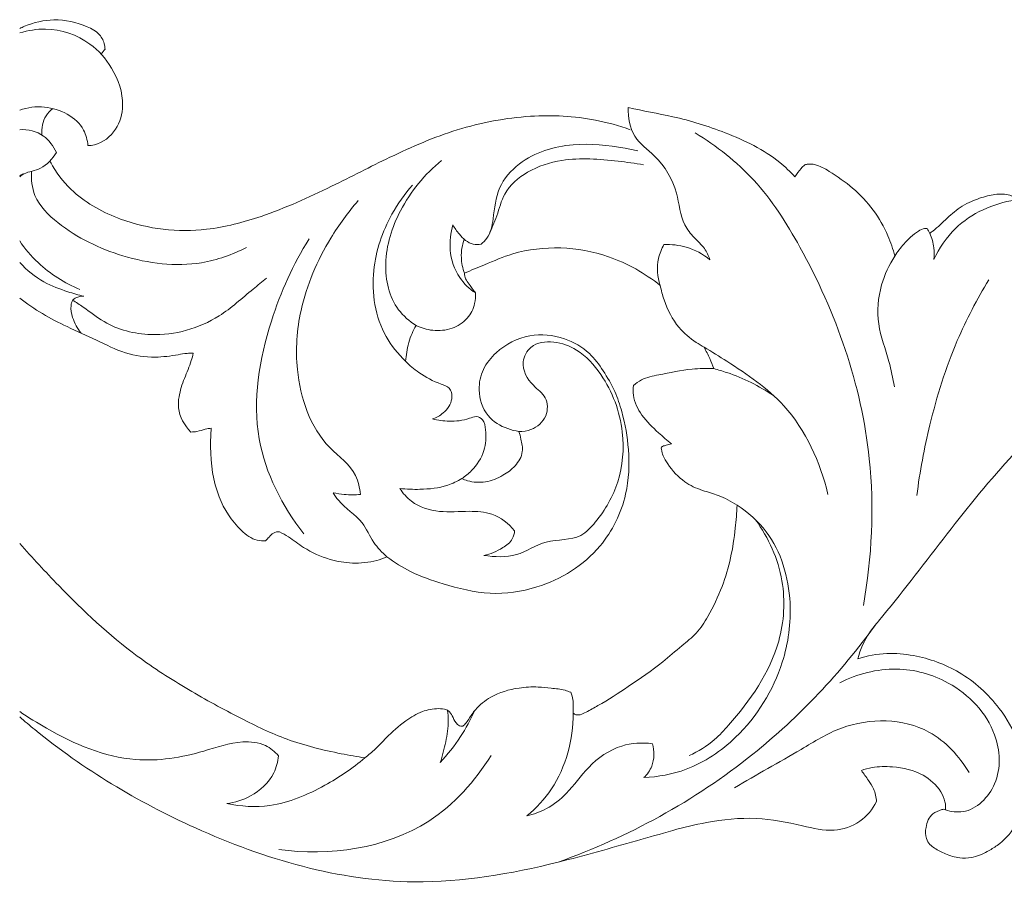
# Model space of a CAD drawing. Units: millimetres. Extents: x 7109 to 11109, y 5975 to 9975.
# Drawn here: x 8998 to 9056, y 8404 to 8454 of the extents above; entities that cross this region are included whole.
import ezdxf

# ---------------------------------------------------------------- set-up
doc = ezdxf.new("R2010")
doc.units = ezdxf.units.MM
doc.header["$MEASUREMENT"] = 0
doc.layers.get('0').update_dxf_attribs({"lineweight": 5})

msp = doc.modelspace()

# ---------------------------------------------------------------- linework, layer by layer
for points, knots in [([(8998.416, 8453.581), (8998.508, 8453.625), (8999.138, 8453.908), (9000.477, 8454.218), (9001.997, 8453.885), (9003.062, 8453.325), (9003.329, 8452.764), (9003.364, 8452.467), (9003.367, 8452.39)], [1.503072, 1.503072, 1.503072, 1.503072, 1.807406, 3.571597, 5.548632, 6.411559, 7.076429, 7.307499, 7.307499, 7.307499, 7.307499]), ([(8998.416, 8453.321), (8998.901, 8453.472), (9000.314, 8453.692), (9002.39, 8453.008), (9003.91, 8451.25), (9004.579, 8449.398), (9004.115, 8447.627), (9003.136, 8446.862), (9002.501, 8446.791), (9002.377, 8446.788)], [9.148429, 9.148429, 9.148429, 9.148429, 10.668057, 13.401679, 15.278768, 17.551131, 18.981397, 20.522386, 20.898998, 20.898998, 20.898998, 20.898998]), ([(9002.377, 8446.788), (9002.343, 8447.098), (9002.053, 8448.301), (9000.244, 8449.181), (8998.872, 8449.006), (8998.416, 8448.835)], [20.898998, 20.898998, 20.898998, 20.898998, 21.834589, 24.47344, 25.930443, 25.930443, 25.930443, 25.930443]), ([(9033.727, 8448.995), (9033.716, 8448.426), (9033.903, 8447.213), (9035.57, 8446.077), (9036.635, 8444.278), (9036.744, 8442.429), (9037.525, 8441.44), (9038.162, 8440.888), (9038.387, 8440.394), (9038.466, 8440.169)], [0, 0, 0, 0, 1.706553, 3.334601, 5.839059, 7.736893, 8.666393, 9.541235, 10.256283, 10.256283, 10.256283, 10.256283]), ([(9000.333, 8448.937), (9000.189, 8448.812), (8999.767, 8448.379), (8999.673, 8447.805), (8999.707, 8447.399)], [0, 0, 0, 0, 0.574833, 1.754854, 1.754854, 1.754854, 1.754854]), ([(9000.174, 8445.903), (9000.222, 8445.807), (9000.611, 8445.082), (9001.733, 8443.741), (9004.798, 8442.047), (9008.707, 8441.623), (9012.837, 8442.714), (9016.331, 8444.293), (9020.008, 8446.213), (9023.79, 8447.858), (9027.862, 8448.635), (9031.292, 8448.466), (9033.186, 8447.941), (9033.844, 8447.709)], [3.198805, 3.198805, 3.198805, 3.198805, 3.491145, 5.456612, 8.618597, 13.677785, 16.945495, 21.425949, 25.228235, 29.47379, 33.828795, 37.634395, 39.741779, 39.741779, 39.741779, 39.741779]), ([(9036.306, 8448.458), (9037.347, 8448.242), (9039.5, 8447.546), (9041.963, 8446.393), (9043.125, 8445.272), (9043.398, 8444.979)], [0, 0, 0, 0, 6.422681, 13.678931, 16.091273, 16.091273, 16.091273, 16.091273]), ([(8998.416, 8447.709), (8998.904, 8447.734), (8999.832, 8447.516), (9000.376, 8446.76), (9000.546, 8446.393)], [30.004554, 30.004554, 30.004554, 30.004554, 31.426425, 32.642689, 32.642689, 32.642689, 32.642689]), ([(9047.37, 8420.103), (9047.864, 8422.901), (9048.236, 8430.166), (9045.243, 8438.633), (9041.278, 8444.868), (9038.849, 8446.769), (9037.605, 8447.523)], [0, 0, 0, 0, 8.525233, 21.461225, 26.187625, 30.573973, 30.573973, 30.573973, 30.573973]), ([(9025.186, 8441.07), (9025.312, 8441.168), (9025.721, 8441.56), (9025.939, 8442.759), (9026.079, 8444.382), (9027.694, 8446.236), (9030.438, 8447.031), (9032.803, 8446.789), (9034.035, 8446.534), (9034.279, 8446.476)], [6.560555, 6.560555, 6.560555, 6.560555, 7.041228, 8.219994, 10.051044, 11.86784, 15.199277, 18.242904, 19.001521, 19.001521, 19.001521, 19.001521]), ([(9000.546, 8446.393), (9000.314, 8446.026), (8999.762, 8445.38), (8998.871, 8445.276), (8998.49, 8445.076), (8998.416, 8445.03)], [32.642689, 32.642689, 32.642689, 32.642689, 33.949255, 34.986777, 35.244848, 35.244848, 35.244848, 35.244848]), ([(9021.416, 8436.353), (9021.03, 8436.597), (9019.949, 8437.517), (9019.392, 8440.123), (9020.41, 8443.28), (9021.921, 8445.134), (9022.898, 8445.924)], [0, 0, 0, 0, 1.375977, 4.143291, 7.328213, 11.11418, 11.11418, 11.11418, 11.11418]), ([(9025.632, 8441.587), (9025.795, 8441.958), (9026.154, 8442.731), (9026.491, 8444.196), (9027.916, 8445.417), (9030.236, 8446.147), (9032.558, 8445.966), (9034.125, 8445.759), (9034.615, 8445.668)], [0, 0, 0, 0, 1.216368, 2.566503, 4.403477, 6.523904, 9.807244, 11.314696, 11.314696, 11.314696, 11.314696]), ([(9043.398, 8444.979), (9043.502, 8445.148), (9043.695, 8445.368), (9043.926, 8445.669), (9044.222, 8445.733), (9044.729, 8445.683), (9045.611, 8445.171), (9046.799, 8444.349), (9047.993, 8443.093), (9048.769, 8441.713), (9049.094, 8440.778), (9049.199, 8440.378)], [16.091273, 16.091273, 16.091273, 16.091273, 17.280997, 17.886552, 18.266735, 19.048365, 20.922272, 24.281565, 27.79953, 31.234329, 33.718406, 33.718406, 33.718406, 33.718406]), ([(8999.1, 8445.299), (8999.074, 8444.827), (8999.204, 8443.605), (9001.153, 8441.718), (9004.426, 8440.145), (9008.407, 8439.616), (9010.76, 8440.461), (9011.577, 8440.88)], [0, 0, 0, 0, 1.419145, 3.491001, 7.743192, 12.365788, 15.135842, 15.135842, 15.135842, 15.135842]), ([(9020.802, 8434.282), (9020.364, 8434.699), (9019.141, 8436.201), (9018.637, 8439.445), (9019.692, 8442.468), (9020.748, 8443.976), (9021.201, 8444.491)], [0, 0, 0, 0, 1.820516, 5.725719, 9.157218, 11.221602, 11.221602, 11.221602, 11.221602]), ([(9051.22, 8441.696), (9051.281, 8441.74), (9051.639, 8442.006), (9052.22, 8442.585), (9052.946, 8443.207), (9053.755, 8443.614), (9054.531, 8443.885), (9055.294, 8444.001), (9055.789, 8443.95), (9056.065, 8443.83), (9056.198, 8443.542), (9056.35, 8443.193), (9056.601, 8442.665), (9056.659, 8442.1), (9056.718, 8441.691), (9056.733, 8441.554)], [39.431932, 39.431932, 39.431932, 39.431932, 39.887702, 42.115576, 44.369092, 45.601539, 47.558723, 49.323767, 50.204941, 50.557112, 51.066068, 52.013871, 52.894248, 54.543597, 55.376172, 55.376172, 55.376172, 55.376172]), ([(9018.183, 8426.552), (9018.146, 8426.926), (9017.914, 8428.069), (9015.508, 8429.705), (9014.305, 8433.311), (9014.598, 8437.632), (9016.051, 8440.968), (9017.47, 8442.923), (9018.06, 8443.598)], [6.504864, 6.504864, 6.504864, 6.504864, 7.631153, 9.838507, 14.753385, 18.186648, 22.734417, 25.433472, 25.433472, 25.433472, 25.433472]), ([(9051.458, 8440.173), (9051.77, 8440.839), (9052.908, 8442.561), (9054.903, 8443.424), (9056.157, 8443.63)], [1.556605, 1.556605, 1.556605, 1.556605, 3.765427, 7.604535, 7.604535, 7.604535, 7.604535]), ([(9024.863, 8438.238), (9024.51, 8438.475), (9023.77, 8439.175), (9023.288, 8440.65), (9023.413, 8441.723), (9023.555, 8442.192)], [0, 0, 0, 0, 1.284406, 2.97559, 4.445686, 4.445686, 4.445686, 4.445686]), ([(9023.555, 8442.192), (9023.654, 8441.996), (9023.97, 8441.556), (9024.531, 8441.024), (9025.034, 8441.043), (9025.186, 8441.07)], [4.445686, 4.445686, 4.445686, 4.445686, 5.105628, 6.096043, 6.560555, 6.560555, 6.560555, 6.560555]), ([(9049.199, 8440.378), (9049.349, 8440.626), (9049.752, 8441.166), (9050.335, 8441.704), (9050.841, 8441.982), (9051.021, 8441.975), (9051.07, 8441.968)], [33.718406, 33.718406, 33.718406, 33.718406, 35.456198, 37.740555, 38.50968, 38.806985, 38.806985, 38.806985, 38.806985]), ([(9051.07, 8441.968), (9051.1, 8441.927), (9051.156, 8441.839), (9051.201, 8441.745), (9051.22, 8441.696)], [38.8069845, 38.8069845, 38.8069845, 38.8069845, 39.1161756, 39.4319322, 39.4319322, 39.4319322, 39.4319322]), ([(9051.22, 8441.696), (9051.34, 8441.434), (9051.488, 8440.926), (9051.486, 8440.402), (9051.458, 8440.173)], [0, 0, 0, 0, 0.865882, 1.556605, 1.556605, 1.556605, 1.556605]), ([(9001.899, 8438.445), (9001.013, 8438.803), (8999.728, 8439.642), (8998.704, 8440.795), (8998.416, 8441.263)], [0, 0, 0, 0, 2.886809, 4.538701, 4.538701, 4.538701, 4.538701]), ([(9014.901, 8424.268), (9013.656, 8425.862), (9011.558, 8429.929), (9012.621, 8436.206), (9014.276, 8439.903), (9015.215, 8441.375)], [0, 0, 0, 0, 6.086636, 12.966439, 18.218234, 18.218234, 18.218234, 18.218234]), ([(9024.221, 8439.381), (9024.116, 8439.67), (9023.978, 8440.337), (9024.09, 8441.015), (9024.207, 8441.356)], [0, 0, 0, 0, 0.921264, 2.005424, 2.005424, 2.005424, 2.005424]), ([(9024.221, 8439.381), (9024.608, 8439.553), (9025.54, 8439.936), (9028.176, 8441.066), (9032.039, 8440.889), (9034.688, 8439.386), (9035.585, 8438.674)], [975.96952, 975.96952, 975.96952, 975.96952, 978.529052, 982.056467, 993.256618, 1000.158954, 1000.158954, 1000.158954, 1000.158954]), ([(9035.8, 8441.043), (9035.656, 8440.792), (9035.344, 8440.029), (9035.423, 8439.168), (9035.585, 8438.674)], [13.129083, 13.129083, 13.129083, 13.129083, 14.00002, 15.563003, 15.563003, 15.563003, 15.563003]), ([(9038.466, 8440.169), (9038.06, 8440.492), (9037.198, 8440.962), (9036.233, 8441.062), (9035.8, 8441.043)], [10.256283, 10.256283, 10.256283, 10.256283, 11.820114, 13.129083, 13.129083, 13.129083, 13.129083]), ([(8998.416, 8440.01), (8998.819, 8439.553), (8999.708, 8438.846), (9001.04, 8438.356), (9001.826, 8438.12), (9002.137, 8438.044)], [40.80911, 40.80911, 40.80911, 40.80911, 42.605736, 44.116074, 45.083106, 45.083106, 45.083106, 45.083106]), ([(9049.199, 8440.378), (9048.861, 8439.865), (9048.276, 8438.606), (9048.08, 8436.411), (9048.846, 8434.523), (9049.073, 8433.29), (9049.169, 8432.797)], [0, 0, 0, 0, 1.84725, 4.113448, 6.368386, 7.873726, 7.873726, 7.873726, 7.873726]), ([(9024.863, 8438.238), (9024.736, 8438.401), (9024.553, 8438.68), (9024.275, 8439.034), (9024.229, 8439.274), (9024.221, 8439.381)], [973.304379, 973.304379, 973.304379, 973.304379, 974.550285, 975.320415, 975.96952, 975.96952, 975.96952, 975.96952]), ([(9012.73, 8439.088), (9012.474, 8438.88), (9011.556, 8438.16), (9009.685, 8436.42), (9006.457, 8435.503), (9003.621, 8436.227), (9002.31, 8437.295), (9001.691, 8437.692), (9001.488, 8437.825)], [-12.713588, -12.713588, -12.713588, -12.713588, -11.718462, -9.196793, -5.062184, -2.220599, -0.729831, 0, 0, 0, 0]), ([(9047.046, 8417.016), (9047.191, 8417.549), (9047.526, 8418.346), (9050.675, 8422.065), (9054.672, 8427.908), (9061.301, 8433.878), (9066.57, 8437.983), (9071.99, 8439.155), (9075.601, 8438.276), (9077.43, 8437.033), (9077.76, 8436.439), (9077.856, 8436.208)], [69.256847, 69.256847, 69.256847, 69.256847, 72.573955, 74.30665, 98.540641, 114.853714, 128.027919, 138.206686, 147.224449, 149.721778, 151.220625, 151.220625, 151.220625, 151.220625]), ([(9054.651, 8439.007), (9053.96, 8437.877), (9052.543, 8435.172), (9051.218, 8430.923), (9050.643, 8427.868), (9050.471, 8426.491)], [0, 0, 0, 0, 3.98329, 9.133616, 13.295697, 13.295697, 13.295697, 13.295697]), ([(9021.416, 8436.353), (9021.716, 8436.206), (9022.415, 8436), (9023.503, 8436.1), (9024.428, 8436.685), (9024.835, 8437.503), (9024.876, 8438.034), (9024.863, 8438.238)], [963.747584, 963.747584, 963.747584, 963.747584, 965.769045, 968.055076, 970.153786, 972.07747, 973.304379, 973.304379, 973.304379, 973.304379]), ([(9035.585, 8438.674), (9035.638, 8438.391), (9035.872, 8437.525), (9036.487, 8436.297), (9037.44, 8435.498), (9037.967, 8435.177), (9038.126, 8435.092)], [1000.158954, 1000.158954, 1000.158954, 1000.158954, 1001.886236, 1005.542905, 1008.173687, 1009.264144, 1009.264144, 1009.264144, 1009.264144]), ([(8998.416, 8437.945), (8999.254, 8437.279), (9000.748, 8436.435), (9002.863, 8435.531), (9004.486, 8434.675), (9006.149, 8434.445), (9007.344, 8434.604), (9008.073, 8434.742), (9008.367, 8434.744), (9008.487, 8434.739)], [782.976521, 782.976521, 782.976521, 782.976521, 789.425809, 793.205098, 796.902516, 800.418799, 803.126526, 804.174584, 804.897119, 804.897119, 804.897119, 804.897119]), ([(9001.488, 8437.825), (9001.444, 8437.721), (9001.344, 8437.387), (9001.487, 8436.692), (9001.755, 8436.175), (9001.975, 8435.912)], [0, 0, 0, 0, 0.338219, 1.024009, 2.056327, 2.056327, 2.056327, 2.056327]), ([(9002.137, 8438.044), (9001.982, 8438.055), (9001.738, 8438.015), (9001.546, 8437.878), (9001.488, 8437.825)], [45.0831059, 45.0831059, 45.0831059, 45.0831059, 45.5515261, 45.7865888, 45.7865888, 45.7865888, 45.7865888]), ([(9019.724, 8422.932), (9020.155, 8422.61), (9021.186, 8421.955), (9023.215, 8421.267), (9025.682, 8420.64), (9029.008, 8421.116), (9032.145, 8423.052), (9033.718, 8426.279), (9033.833, 8429.044), (9033.475, 8431.043), (9032.961, 8432.583), (9032.308, 8433.709), (9031.443, 8434.886), (9029.96, 8435.737), (9027.93, 8435.956), (9026.235, 8435.074), (9025.238, 8433.852), (9024.956, 8432.496), (9025.408, 8431.051), (9026.508, 8430.404), (9027.164, 8430.235), (9027.383, 8430.203)], [848.50232, 848.50232, 848.50232, 848.50232, 851.744363, 855.80187, 861.418134, 866.929927, 875.718087, 882.430929, 887.61368, 892.081108, 894.562753, 897.317363, 899.883212, 903.25722, 907.322122, 911.711916, 914.168008, 916.58927, 919.759345, 922.513272, 923.85203, 923.85203, 923.85203, 923.85203]), ([(9020.802, 8434.282), (9020.818, 8434.455), (9020.896, 8435.002), (9021.073, 8435.715), (9021.328, 8436.205), (9021.416, 8436.353)], [959.393614, 959.393614, 959.393614, 959.393614, 960.439314, 962.711726, 963.747584, 963.747584, 963.747584, 963.747584]), ([(9027.383, 8430.203), (9027.619, 8430.193), (9028.255, 8430.28), (9029.078, 8430.99), (9029.063, 8432.251), (9028.035, 8432.909), (9027.408, 8434.071), (9028.082, 8435.333), (9029.453, 8435.498), (9030.96, 8434.937), (9032.575, 8433.164), (9033.593, 8430.429), (9033.337, 8427.274), (9032.201, 8425.326), (9030.81, 8423.824), (9028.934, 8424.045), (9027.3, 8422.844), (9025.97, 8422.921), (9025.348, 8423.017)], [0, 0, 0, 0, 0.713566, 1.895222, 2.932583, 3.93858, 5.426747, 6.37522, 7.737451, 9.144999, 11.154491, 14.723666, 17.626631, 20.301669, 21.450488, 23.502358, 25.396, 27.298712, 27.298712, 27.298712, 27.298712]), ([(9008.487, 8434.739), (9008.453, 8434.599), (9008.324, 8434.098), (9007.958, 8433.289), (9007.656, 8432.376), (9007.567, 8431.254), (9007.978, 8430.54), (9008.348, 8430.171)], [804.897119, 804.897119, 804.897119, 804.897119, 805.765394, 807.991423, 810.222823, 811.508648, 814.657791, 814.657791, 814.657791, 814.657791]), ([(9038.126, 8435.092), (9038.246, 8434.876), (9038.449, 8434.468), (9038.615, 8434.044), (9038.683, 8433.847)], [1009.264144, 1009.264144, 1009.264144, 1009.264144, 1010.743827, 1011.99669, 1011.99669, 1011.99669, 1011.99669]), ([(9038.126, 8435.092), (9038.575, 8434.832), (9040.187, 8433.809), (9043.425, 8431.648), (9044.869, 8428.42), (9045.31, 8426.556)], [0, 0, 0, 0, 1.564654, 5.773497, 11.522485, 11.522485, 11.522485, 11.522485]), ([(9023.478, 8432.462), (9023.444, 8432.554), (9023.309, 8432.805), (9022.547, 8433.045), (9021.676, 8433.5), (9021.038, 8434.041), (9020.802, 8434.282)], [952.792214, 952.792214, 952.792214, 952.792214, 953.379384, 954.415241, 957.361993, 959.393614, 959.393614, 959.393614, 959.393614]), ([(9038.683, 8433.847), (9038.267, 8433.861), (9037.187, 8433.849), (9035.807, 8433.539), (9034.612, 8433.324), (9034.171, 8433.001), (9034.029, 8432.876)], [1011.99669, 1011.99669, 1011.99669, 1011.99669, 1014.514814, 1018.483238, 1020.577803, 1021.715078, 1021.715078, 1021.715078, 1021.715078]), ([(9038.683, 8433.847), (9038.942, 8433.781), (9040.163, 8433.421), (9041.321, 8432.846), (9042.157, 8432.287)], [0, 0, 0, 0, 0.809164, 3.841999, 3.841999, 3.841999, 3.841999]), ([(9022.372, 8430.93), (9022.595, 8431.003), (9023.085, 8431.275), (9023.517, 8431.888), (9023.498, 8432.341), (9023.478, 8432.462)], [948.717164, 948.717164, 948.717164, 948.717164, 950.133974, 952.058412, 952.792214, 952.792214, 952.792214, 952.792214]), ([(9034.029, 8432.876), (9034.006, 8432.686), (9033.997, 8432.067), (9034.493, 8431.05), (9035.377, 8430.218), (9035.974, 8429.693), (9036.232, 8429.492)], [1021.715078, 1021.715078, 1021.715078, 1021.715078, 1022.86592, 1025.372513, 1028.191085, 1030.162426, 1030.162426, 1030.162426, 1030.162426]), ([(9024.064, 8427.47), (9024.27, 8427.601), (9024.817, 8428.04), (9025.445, 8429.02), (9025.491, 8430.083), (9025.382, 8430.873), (9024.901, 8431.134), (9024.264, 8430.841), (9023.406, 8430.76), (9022.686, 8430.849), (9022.372, 8430.93)], [934.879145, 934.879145, 934.879145, 934.879145, 936.352942, 939.091637, 941.502447, 942.739937, 943.531272, 944.375618, 946.757932, 948.717164, 948.717164, 948.717164, 948.717164]), ([(9008.348, 8430.171), (9008.466, 8430.174), (9008.752, 8430.192), (9009.129, 8430.346), (9009.414, 8430.377), (9009.533, 8430.387)], [814.657791, 814.657791, 814.657791, 814.657791, 815.369858, 816.371915, 817.090911, 817.090911, 817.090911, 817.090911]), ([(9009.533, 8430.387), (9009.499, 8430.029), (9009.456, 8428.689), (9009.739, 8426.525), (9010.898, 8424.702), (9011.984, 8423.873), (9012.521, 8423.848), (9012.685, 8423.859)], [817.090911, 817.090911, 817.090911, 817.090911, 819.249162, 825.14639, 829.810614, 831.98101, 832.973918, 832.973918, 832.973918, 832.973918]), ([(9027.383, 8430.203), (9027.43, 8430.057), (9027.52, 8429.675), (9027.679, 8428.958), (9027.204, 8428.166), (9026.423, 8427.597), (9025.47, 8427.204), (9024.612, 8427.261), (9024.172, 8427.422), (9024.064, 8427.47)], [923.85203, 923.85203, 923.85203, 923.85203, 924.774831, 926.229114, 928.080898, 929.873142, 932.055883, 934.160156, 934.879145, 934.879145, 934.879145, 934.879145]), ([(9036.232, 8429.492), (9036.131, 8429.464), (9035.959, 8429.408), (9035.767, 8429.369), (9035.63, 8429.294), (9035.677, 8429.067), (9035.739, 8428.744), (9036.178, 8428.055), (9036.874, 8427.269), (9037.97, 8426.774), (9039.043, 8426.503), (9039.693, 8426.151), (9040.038, 8425.935)], [1030.162426, 1030.162426, 1030.162426, 1030.162426, 1030.791388, 1031.237364, 1031.391807, 1031.639677, 1032.431942, 1033.498798, 1036.39577, 1038.671057, 1040.623362, 1043.079164, 1043.079164, 1043.079164, 1043.079164]), ([(9020.474, 8426.9), (9020.86, 8426.852), (9021.791, 8426.821), (9023.038, 8426.947), (9023.806, 8427.317), (9024.064, 8427.47)], [37.199646, 37.199646, 37.199646, 37.199646, 38.375016, 40.016118, 40.919883, 40.919883, 40.919883, 40.919883]), ([(9027.134, 8424.449), (9026.783, 8424.861), (9025.954, 8425.512), (9024.357, 8425.61), (9022.78, 8425.454), (9021.265, 8425.908), (9020.654, 8426.619), (9020.474, 8426.9)], [29.742104, 29.742104, 29.742104, 29.742104, 31.369962, 32.710768, 34.454842, 36.197206, 37.199646, 37.199646, 37.199646, 37.199646]), ([(9019.724, 8422.932), (9019.445, 8423.186), (9018.855, 8423.769), (9018.305, 8425.17), (9017.144, 8425.819), (9016.696, 8426.502), (9016.6, 8426.65)], [0, 0, 0, 0, 1.137768, 2.461899, 4.371385, 4.90308, 4.90308, 4.90308, 4.90308]), ([(9016.6, 8426.65), (9016.815, 8426.605), (9017.341, 8426.525), (9017.874, 8426.526), (9018.183, 8426.552)], [4.90308, 4.90308, 4.90308, 4.90308, 5.567726, 6.504864, 6.504864, 6.504864, 6.504864]), ([(9040.038, 8425.935), (9040.024, 8425.486), (9039.9, 8423.888), (9039.452, 8421.649), (9038.488, 8419.683), (9037.737, 8418.475), (9036.736, 8417.717), (9035.489, 8416.6), (9033.836, 8415.473), (9032.349, 8414.497), (9031.404, 8413.987), (9030.988, 8413.762), (9030.709, 8413.749), (9030.577, 8413.823), (9030.529, 8413.861)], [1043.079164, 1043.079164, 1043.079164, 1043.079164, 1045.769931, 1052.704347, 1056.571376, 1058.914903, 1061.153263, 1064.065493, 1069.015991, 1073.18861, 1074.778715, 1075.513504, 1076.016998, 1076.390191, 1076.390191, 1076.390191, 1076.390191]), ([(9040.038, 8425.935), (9040.675, 8425.516), (9042.379, 8424.021), (9043.379, 8420.543), (9042.777, 8416.207), (9040.572, 8412.642), (9037.442, 8410.531), (9035.466, 8410.162), (9034.634, 8410.124)], [0, 0, 0, 0, 2.300644, 6.657359, 10.131518, 15.270329, 18.704446, 21.221545, 21.221545, 21.221545, 21.221545]), ([(9041.117, 8425.075), (9041.868, 8424.035), (9042.927, 8421.706), (9042.652, 8417.196), (9040.561, 8414.263), (9038.634, 8412.156), (9037.792, 8411.641), (9037.263, 8411.4)], [0, 0, 0, 0, 3.858212, 7.368771, 13.054763, 14.214811, 15.968349, 15.968349, 15.968349, 15.968349]), ([(9025.348, 8423.017), (9025.737, 8423.088), (9026.332, 8423.35), (9027.016, 8423.859), (9027.12, 8424.285), (9027.134, 8424.449)], [27.298712, 27.298712, 27.298712, 27.298712, 28.493485, 29.247221, 29.742104, 29.742104, 29.742104, 29.742104]), ([(9012.685, 8423.859), (9012.752, 8423.935), (9012.905, 8424.081), (9013.119, 8424.36), (9013.377, 8424.391), (9013.5, 8424.382)], [832.973918, 832.973918, 832.973918, 832.973918, 833.582521, 834.25845, 835.005165, 835.005165, 835.005165, 835.005165]), ([(9013.5, 8424.382), (9013.672, 8424.287), (9014.153, 8424.013), (9015.032, 8423.322), (9016.29, 8422.757), (9017.752, 8422.511), (9018.888, 8422.619), (9019.532, 8422.848), (9019.724, 8422.932)], [835.005165, 835.005165, 835.005165, 835.005165, 836.196165, 838.338835, 841.725176, 844.387534, 847.237539, 848.50232, 848.50232, 848.50232, 848.50232]), ([(9018.449, 8411.271), (9017.989, 8411.339), (9016.463, 8411.611), (9013.987, 8412.216), (9011.077, 8413.627), (9008.163, 8415.21), (9004.469, 8417.572), (9001.294, 8420.56), (8999.156, 8422.874), (8998.416, 8423.702)], [1107.468077, 1107.468077, 1107.468077, 1107.468077, 1110.279813, 1116.840747, 1122.778881, 1129.732628, 1136.870476, 1149.160653, 1155.845465, 1155.845465, 1155.845465, 1155.845465]), ([(9048.088, 8419.009), (9046.053, 8416.207), (9040.676, 8410.456), (9033.711, 8406.67), (9029.667, 8405.221)], [0, 0, 0, 0, 10.416233, 23.392107, 23.392107, 23.392107, 23.392107]), ([(9056.594, 8411.404), (9056.521, 8411.688), (9056.21, 8412.662), (9055.164, 8414.472), (9053.109, 8416.346), (9050.704, 8417.211), (9048.673, 8417.398), (9047.587, 8417.19), (9047.046, 8417.016)], [44.593201, 44.593201, 44.593201, 44.593201, 46.353926, 50.716193, 57.006176, 62.680261, 65.824915, 69.256847, 69.256847, 69.256847, 69.256847]), ([(9052.133, 8408.249), (9052.459, 8408.151), (9053.663, 8407.974), (9055.434, 8409.799), (9055.224, 8413.158), (9052.702, 8415.757), (9049.212, 8416.714), (9047.012, 8416.136), (9046.004, 8415.626)], [0, 0, 0, 0, 1.029611, 3.489022, 6.320984, 10.36794, 13.496939, 16.906233, 16.906233, 16.906233, 16.906233]), ([(9030.386, 8415.077), (9030.279, 8415.121), (9029.912, 8415.256), (9029.267, 8415.296), (9028.381, 8415.414), (9027.177, 8415.342), (9025.878, 8414.957), (9024.929, 8414.214), (9024.524, 8413.603), (9024.305, 8413.264), (9024.066, 8413.038), (9023.734, 8413.249), (9023.57, 8413.578), (9023.419, 8413.92), (9023.107, 8414.113), (9022.551, 8414.147), (9021.709, 8414), (9020.688, 8413.355), (9019.801, 8412.593), (9019.095, 8411.791), (9018.66, 8411.433), (9018.449, 8411.271)], [1078.863352, 1078.863352, 1078.863352, 1078.863352, 1079.563973, 1081.205751, 1082.737388, 1084.970112, 1088.45025, 1090.741842, 1092.091401, 1092.782058, 1093.263784, 1093.812914, 1094.765766, 1095.554136, 1095.957342, 1096.911736, 1098.829741, 1101.04788, 1104.083786, 1105.86722, 1107.468077, 1107.468077, 1107.468077, 1107.468077]), ([(9030.529, 8413.861), (9030.543, 8414.057), (9030.536, 8414.384), (9030.506, 8414.799), (9030.424, 8415.001), (9030.386, 8415.077)], [1076.390191, 1076.390191, 1076.390191, 1076.390191, 1077.569804, 1078.353122, 1078.863352, 1078.863352, 1078.863352, 1078.863352]), ([(9013.435, 8411.385), (9013.223, 8411.629), (9012.609, 8412.138), (9010.998, 8412.304), (9008.597, 8411.417), (9004.608, 8410.765), (9001.009, 8412.32), (8998.921, 8413.612), (8998.416, 8413.955)], [13.167397, 13.167397, 13.167397, 13.167397, 14.139674, 15.478509, 17.821033, 21.837651, 27.34598, 29.181653, 29.181653, 29.181653, 29.181653]), ([(9036.306, 8407.054), (9035.605, 8406.855), (9033.392, 8406.241), (9028.494, 8404.812), (9019.749, 8403.294), (9009.017, 8406.46), (9001.79, 8410.804), (8998.704, 8413.394), (8998.416, 8413.642)], [0, 0, 0, 0, 4.401383, 13.873413, 30.891987, 57.219436, 79.195933, 81.480929, 81.480929, 81.480929, 81.480929]), ([(9022.812, 8410.995), (9022.95, 8411.39), (9023.157, 8412.198), (9023.316, 8413.221), (9023.269, 8413.831), (9023.244, 8414.024)], [3.6413, 3.6413, 3.6413, 3.6413, 4.897299, 6.140975, 6.724107, 6.724107, 6.724107, 6.724107]), ([(9024.817, 8414.01), (9024.581, 8413.487), (9023.999, 8412.419), (9023.247, 8411.461), (9022.812, 8410.995)], [0, 0, 0, 0, 1.72148, 3.6413, 3.6413, 3.6413, 3.6413]), ([(9027.849, 8407.913), (9028.389, 8408.362), (9029.937, 8410), (9030.525, 8412.337), (9030.529, 8413.861)], [32.091373, 32.091373, 32.091373, 32.091373, 34.205494, 38.778, 38.778, 38.778, 38.778]), ([(9053.5, 8410.42), (9052.928, 8411.362), (9050.944, 8413.574), (9046.697, 8413.598), (9043.262, 8411.417), (9041.162, 8410.303), (9039.892, 8409.525)], [0, 0, 0, 0, 3.312672, 8.424098, 11.096377, 15.588341, 15.588341, 15.588341, 15.588341]), ([(9035.125, 8412.093), (9034.535, 8412.165), (9033.128, 8412.094), (9031.399, 8410.861), (9030.318, 8409.284), (9029.086, 8408.301), (9028.241, 8408), (9027.849, 8407.913)], [23.335336, 23.335336, 23.335336, 23.335336, 25.130564, 27.429845, 29.424661, 30.878668, 32.091373, 32.091373, 32.091373, 32.091373]), ([(9034.634, 8410.124), (9034.826, 8410.312), (9035.258, 8410.9), (9035.24, 8411.675), (9035.125, 8412.093)], [21.221545, 21.221545, 21.221545, 21.221545, 22.031992, 23.335336, 23.335336, 23.335336, 23.335336]), ([(9010.431, 8408.614), (9010.909, 8408.676), (9011.989, 8409.022), (9013.147, 8410.075), (9013.398, 8411.048), (9013.435, 8411.385)], [8.777576, 8.777576, 8.777576, 8.777576, 10.233809, 12.148333, 13.167397, 13.167397, 13.167397, 13.167397]), ([(9018.449, 8411.271), (9017.735, 8410.659), (9016.004, 8409.509), (9013.265, 8408.32), (9011.248, 8408.449), (9010.431, 8408.614)], [0, 0, 0, 0, 2.833727, 6.259725, 8.777576, 8.777576, 8.777576, 8.777576]), ([(9025.767, 8411.408), (9024.835, 8409.926), (9021.585, 8406.24), (9016.377, 8405.564), (9013.449, 8405.949)], [0, 0, 0, 0, 5.262747, 14.190965, 14.190965, 14.190965, 14.190965]), ([(9052.133, 8408.249), (9052.146, 8408.408), (9052.13, 8408.784), (9051.765, 8409.554), (9050.771, 8410.473), (9049.277, 8410.774), (9048.045, 8410.779), (9047.454, 8410.61), (9047.251, 8410.536)], [-41.787997, -41.787997, -41.787997, -41.787997, -40.833044, -39.577602, -36.765212, -33.041036, -30.666334, -29.360939, -29.360939, -29.360939, -29.360939]), ([(9047.251, 8410.536), (9047.398, 8410.351), (9047.639, 8410), (9048.023, 8409.433), (9048.114, 8408.983), (9048.129, 8408.73)], [-29.360939, -29.360939, -29.360939, -29.360939, -27.939463, -26.797194, -25.275793, -25.275793, -25.275793, -25.275793]), ([(9056.791, 8410.087), (9056.811, 8409.79), (9056.797, 8409.102), (9056.542, 8408.165), (9056.101, 8407.073), (9055.375, 8406.316), (9054.472, 8405.769), (9053.745, 8405.455), (9052.89, 8405.436), (9052.165, 8405.661), (9051.603, 8405.961), (9051.195, 8406.235), (9050.961, 8406.658), (9050.969, 8407.312), (9051.258, 8408.032), (9051.764, 8408.222), (9052.026, 8408.299), (9052.1, 8408.27), (9052.133, 8408.249)], [-64.61748, -64.61748, -64.61748, -64.61748, -62.833202, -60.525627, -58.825613, -55.796735, -54.451465, -52.439874, -51.115205, -49.365651, -47.924438, -47.259658, -46.438337, -45.153855, -43.410595, -42.228539, -42.02677, -41.787997, -41.787997, -41.787997, -41.787997]), ([(9048.129, 8408.73), (9047.901, 8408.289), (9047.229, 8407.451), (9045.577, 8406.905), (9043.552, 8407.411), (9041.103, 8407.905), (9038.541, 8407.609), (9036.947, 8407.246), (9036.306, 8407.054)], [-25.275793, -25.275793, -25.275793, -25.275793, -22.286198, -19.106216, -15.375627, -9.892858, -4.040679, 0, 0, 0, 0])]:
    msp.add_open_spline(points, degree=3, knots=knots)
for points in [[(9003.367, 8452.39), (9003.294, 8452.288), (9003.221, 8452.185), (9003.148, 8452.083)], [(9036.306, 8448.458), (9035.446, 8448.637), (9034.587, 8448.816), (9033.727, 8448.995)], [(8998.416, 8444.977), (8998.494, 8445.043), (8998.576, 8445.104), (8998.662, 8445.157)]]:
    msp.add_open_spline(points, degree=3)

doc.saveas('drawing.dxf')
